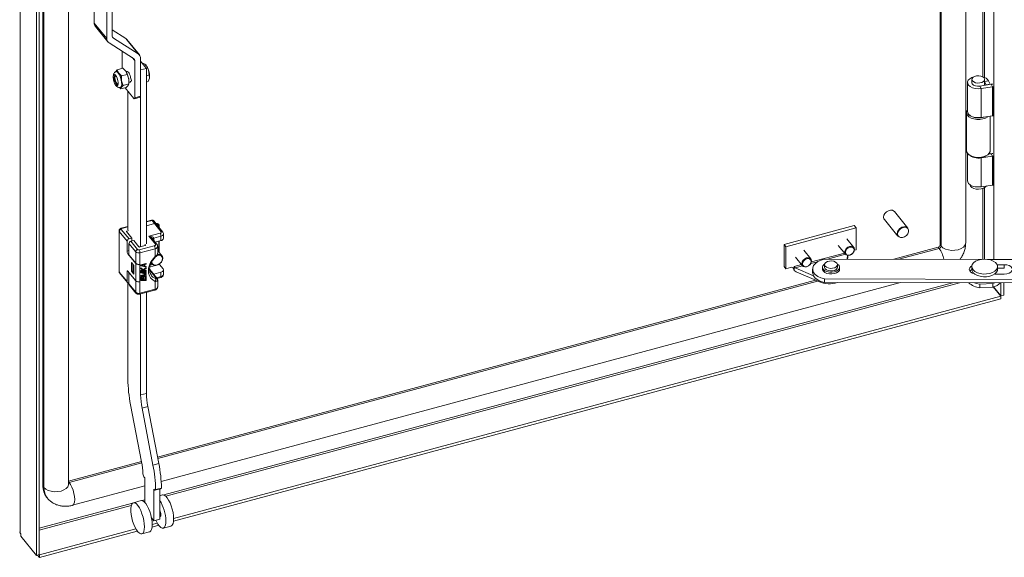
# Model space of a CAD drawing. Units: millimetres. Extents: x 63 to 4285, y 73 to 3049.
# Drawn here: x 2953 to 3411, y 1857 to 2107 of the extents above; entities that cross this region are included whole.
import ezdxf

# ---------------------------------------------------------------- set-up
doc = ezdxf.new("R2010")
doc.units = ezdxf.units.MM
doc.header["$LTSCALE"] = 2

msp = doc.modelspace()

# ---------------------------------------------------------------- linework, layer by layer
at = {"color": 7, "linetype": 'Continuous', "lineweight": 18}
for p, q in [((3405.89, 2614.11), (3405.89, 1995.66)), ((3380.95, 2002.39), (3380.95, 2610.39)), ((3392.81, 2003.33), (3392.81, 2612.47)), ((2953.43, 2514.55), (2953.43, 1868.42)), ((2960.99, 1858.01), (2960.99, 2506.23)), ((2962.35, 1858.38), (2962.35, 2506.6)), ((2964.05, 1890.16), (2964.05, 2499.3)), ((2964.47, 1889.64), (2964.47, 2498.78)), ((2975.91, 1891.1), (2975.91, 2210.61)), ((2987.88, 2188.12), (2987.88, 2105.58)), ((2993.71, 2180.9), (2993.71, 2098.36)), ((2996.25, 2099.54), (2996.25, 2181.08)), ((2987.88, 2105.58), (2993.71, 2098.36)), ((2988.39, 2104.04), (2994.22, 2096.82)), ((3002.49, 2098.45), (2996.25, 2102.4)), ((2994.77, 2096.33), (3006.14, 2089.15)), ((3008.33, 2091.23), (2996.78, 2098.53)), ((3008.33, 2091.23), (3002.49, 2098.45)), ((3008.87, 2090.75), (3003.04, 2097.97)), ((3000.84, 2092.5), (3000.84, 2084.44)), ((3006.67, 2088.14), (3006.67, 2070.85)), ((3009.39, 2071.58), (3009.39, 2089.21)), ((3012.15, 2084.51), (3009.39, 2087.93)), ((3010.12, 2087.03), (3010.17, 2087.04)), ((3011.43, 2086.51), (3010.17, 2087.04)), ((3012.04, 2085.79), (3011.43, 2086.51)), ((2997.64, 2082.78), (2997.7, 2082.94)), ((2997.7, 2082.94), (2998.6, 2083.83)), ((2998.07, 2082.99), (2998.05, 2082.99)), ((3001.21, 2084.54), (2998.6, 2083.83)), ((2998.6, 2083.83), (2999.24, 2082.34)), ((2999.24, 2082.34), (3000.54, 2081.02)), ((3002.51, 2083.22), (3001.21, 2084.54)), ((3002.51, 2083.22), (3002.37, 2083.41)), ((3003.15, 2081.73), (3002.51, 2083.22)), ((3003.34, 2083.06), (3002.71, 2082.89)), ((3009.43, 2083.78), (3009.39, 2083.83)), ((3012.15, 2084.51), (3009.43, 2083.78)), ((3009.43, 2001.55), (3009.43, 2083.78)), ((3011.28, 2085.59), (3012.04, 2085.79)), ((3011.96, 2085.99), (3011.83, 2086.15)), ((3013.08, 2083.71), (3012.04, 2085.79)), ((3012.15, 2002.86), (3012.15, 2084.51)), ((3013.46, 2081.44), (3013.08, 2083.71)), ((2997.64, 2080.96), (2997.59, 2080.85)), ((2998.55, 2077.26), (2998.66, 2077.19)), ((3003.15, 2081.73), (3000.54, 2081.02)), ((3000.54, 2081.02), (3000.61, 2078.72)), ((3000.61, 2078.72), (3001.32, 2076.6)), ((3003.94, 2077.3), (3001.32, 2076.6)), ((3003.87, 2079.6), (3003.15, 2081.73)), ((3003.68, 2076.58), (3003.94, 2077.3)), ((3003.94, 2077.3), (3003.87, 2079.6)), ((3003.93, 2077.12), (3003.97, 2077.45)), ((3004.01, 2078.07), (3004.64, 2078.24)), ((3004.76, 2080.29), (3005.19, 2078.92)), ((3005.19, 2078.7), (3004.76, 2078.4)), ((3012.15, 2081.09), (3013.46, 2081.44)), ((3012.15, 2078.12), (3013, 2078.34)), ((3013, 2078.34), (3013.55, 2079.98)), ((3013.55, 2079.98), (3013.46, 2081.44)), ((3393.68, 2077.96), (3393.68, 2064.49)), ((3395.73, 2079.39), (3395.73, 2077.65)), ((3401.63, 2076.63), (3401.63, 2079.39)), ((3402.35, 2076.86), (3401.63, 2078.31)), ((3404.27, 2077.17), (3403.49, 2078.76)), ((3000.17, 2074.98), (2999.54, 2075.63)), ((3000.03, 2075.65), (3000.05, 2075.65)), ((3000.42, 2075.7), (3000.17, 2074.98)), ((3002.78, 2075.69), (3000.17, 2074.98)), ((3001.32, 2076.6), (3000.42, 2075.7)), ((3002.23, 2075.54), (3006.25, 2070.56)), ((3002.78, 2075.69), (3003.68, 2076.58)), ((3003.51, 2073.94), (3003.51, 2009.45)), ((3404.7, 2077.1), (3399.46, 2076.29)), ((3399.46, 2076.29), (3399.98, 2075.17)), ((3405.22, 2075.99), (3399.98, 2075.17)), ((3399.98, 2075.17), (3399.98, 2061.7)), ((3402.35, 2076.86), (3404.27, 2077.17)), ((3402.35, 2076.74), (3402.35, 2076.86)), ((3404.27, 2077.03), (3404.27, 2077.17)), ((3405.22, 2075.99), (3404.7, 2077.1)), ((3405.22, 2075.99), (3405.22, 2062.51)), ((3405.8, 2062.42), (3405.8, 2075.9)), ((3405.89, 2075.84), (3405.8, 2075.9)), ((3006.51, 2070.41), (3009.23, 2071.14)), ((3006.67, 2070.85), (3009.39, 2071.58)), ((3393.18, 2063.94), (3393.18, 2046.26)), ((3399.98, 2061.7), (3405.22, 2062.51)), ((3404.18, 2046.26), (3404.18, 2062.35)), ((3405.89, 2062.37), (3405.8, 2062.42)), ((3404.27, 2044.92), (3404.01, 2045.46)), ((3393.68, 2044.94), (3393.68, 2032.24)), ((3394.79, 2044.02), (3395.15, 2043.81)), ((3405.22, 2043.73), (3399.98, 2042.92)), ((3399.98, 2042.92), (3399.98, 2029.45)), ((3402.22, 2043.81), (3402.57, 2044.02)), ((3404.7, 2044.85), (3403.42, 2044.65)), ((3403.57, 2044.8), (3404.27, 2044.92)), ((3404.27, 2044.78), (3404.27, 2044.92)), ((3405.22, 2043.73), (3404.7, 2044.85)), ((3405.22, 2043.73), (3405.22, 2030.26)), ((3405.8, 2030.17), (3405.8, 2043.64)), ((3405.89, 2043.59), (3405.8, 2043.64)), ((3399.98, 2029.45), (3405.22, 2030.26)), ((3405.89, 2030.12), (3405.8, 2030.17)), ((3365.97, 2010.19), (3359.72, 2017.93)), ((3014.47, 2013.96), (3012.15, 2013.33)), ((3014.73, 2013.81), (3015.91, 2012.34)), ((3016.69, 2012.15), (3015.5, 2013.62)), ((3355.05, 2014.16), (3361.31, 2006.42)), ((2999.39, 2008.95), (2999.39, 1990.17)), ((3003.51, 2011.01), (3000.42, 2010.17)), ((3004.03, 2005.19), (3000.44, 2009.64)), ((3002.89, 2008.65), (3005.39, 2005.56)), ((3003.81, 2009.08), (3003.04, 2008.88)), ((3015.91, 2012.34), (3012.15, 2011.33)), ((3015.91, 2012.34), (3018.95, 2008.57)), ((3019.73, 2008.39), (3016.69, 2012.15)), ((3017.97, 2010.57), (3017.97, 2011.77)), ((3341.07, 2011.38), (3308.45, 2002.59)), ((3309.29, 2001.55), (3341.92, 2010.33)), ((3341.92, 2010.33), (3341.07, 2011.38)), ((3341.92, 2010.33), (3341.92, 2000.12)), ((2999.53, 2008.58), (2999.53, 1989.8)), ((3003.12, 2004.13), (2999.53, 2008.58)), ((3003.12, 1999.54), (3003.12, 2004.13)), ((3005.39, 2005.56), (3004.03, 2005.19)), ((3004.87, 2004.15), (3006.23, 2004.51)), ((3008.04, 2000.22), (3004.87, 2004.15)), ((3005.39, 2005.56), (3005.39, 2004.29)), ((3006.23, 2004.51), (3008.64, 2001.53)), ((3018.47, 2007.81), (3013.3, 2006.42)), ((3013.3, 2006.42), (3016.26, 2002.75)), ((3017.04, 2002.57), (3014.8, 2005.33)), ((3018.89, 2006.47), (3015.54, 2005.56)), ((3016.14, 2003.68), (3018.89, 2004.43)), ((3017.96, 2004.17), (3017.96, 1999.05)), ((3017.97, 1999.04), (3017.97, 2004.18)), ((3018.89, 2004.43), (3018.89, 2006.47)), ((3020.05, 2005.47), (3020.05, 2007.51)), ((3340.79, 2001.24), (3337.52, 2005.29)), ((3007.14, 1999.16), (3003.97, 2003.09)), ((3003.97, 1997.78), (3003.97, 2003.09)), ((3015.78, 2001.99), (3008.71, 2000.08)), ((3009.04, 2001.45), (3011.49, 2002.11)), ((3016.2, 2000.65), (3009.13, 1998.74)), ((3011.63, 2002.34), (3011.38, 2002.65)), ((3016.2, 1997.07), (3016.2, 2000.65)), ((3017.35, 1998.62), (3017.35, 2001.69)), ((3019.34, 1997.34), (3017.35, 1999.79)), ((3308.45, 2002.59), (3308.45, 1992.79)), ((3309.29, 2001.55), (3308.45, 2002.59)), ((3309.29, 1991.34), (3309.29, 2001.55)), ((3320.85, 1995.87), (3317.58, 1999.93)), ((3333.63, 2002.15), (3336.9, 1998.1)), ((3341.92, 2000.12), (3341.08, 1999.9)), ((3359.36, 1995.76), (3380.04, 2001.33)), ((3380.47, 2000.8), (3380.04, 2001.33)), ((3381.37, 2001.86), (3380.95, 2002.39)), ((3007.18, 1993.7), (3003.54, 1998.2)), ((3003.97, 1997.78), (3007.14, 1993.86)), ((3007.14, 1993.86), (3007.14, 1999.16)), ((3009.13, 1998.74), (3009.13, 1993.44)), ((3017.11, 1997.57), (3016.97, 1997.53)), ((3313.69, 1996.78), (3316.97, 1992.73)), ((3327.26, 1995.82), (3400.17, 1995.67)), ((3337.81, 1995.8), (3337.94, 1997.55)), ((3337.93, 1995.8), (3337.98, 1996.38)), ((3338.03, 1997.54), (3338.02, 1997.44)), ((3338.02, 1997.54), (3338.02, 1997.44)), ((3338.02, 1997.44), (3338.02, 1997.17)), ((3403.18, 1995.67), (3433.75, 1995.6)), ((3005.15, 1994.27), (3006.29, 1992.86)), ((3005.15, 1990.19), (3005.15, 1994.27)), ((3005.78, 1990.36), (3005.15, 1990.19)), ((3005.78, 1993.28), (3005.86, 1993.4)), ((3006.21, 1992.76), (3005.78, 1993.28)), ((3005.78, 1989.61), (3005.78, 1993.28)), ((3006.29, 1992.78), (3006.21, 1992.76)), ((3006.21, 1992.76), (3006.21, 1989.09)), ((3006.29, 1992.86), (3006.29, 1988.78)), ((3007.18, 1985.74), (3007.18, 1993.7)), ((3009.13, 1993.33), (3009.04, 1993.31)), ((3009.04, 1993.31), (3009.04, 1985.35)), ((3009.06, 1993.42), (3009.13, 1993.33)), ((3009.13, 1993.44), (3009.13, 1985.27)), ((3009.13, 1993.33), (3009.13, 1985.37)), ((3009.58, 1993.08), (3011.85, 1993.83)), ((3009.58, 1992.74), (3009.58, 1993.08)), ((3009.58, 1993.08), (3009.67, 1992.98)), ((3009.67, 1992.64), (3009.58, 1992.74)), ((3009.58, 1991.72), (3010.5, 1990.98)), ((3009.58, 1991.38), (3009.58, 1991.72)), ((3009.58, 1991.72), (3009.67, 1991.62)), ((3009.58, 1991.38), (3009.67, 1991.28)), ((3009.58, 1990.45), (3010.65, 1990.48)), ((3009.58, 1990.19), (3009.58, 1990.45)), ((3009.58, 1990.45), (3009.67, 1990.34)), ((3009.67, 1992.98), (3011.93, 1993.72)), ((3009.67, 1992.64), (3009.67, 1992.98)), ((3011.93, 1992.02), (3009.67, 1992.64)), ((3009.67, 1991.62), (3009.67, 1991.28)), ((3010.58, 1990.88), (3009.67, 1991.62)), ((3010.78, 1990.37), (3009.67, 1991.28)), ((3009.67, 1990.34), (3010.78, 1990.37)), ((3009.67, 1990.09), (3009.67, 1990.34)), ((3009.86, 1992.82), (3011.16, 1993.23)), ((3011.16, 1992.47), (3009.86, 1992.82)), ((3011.08, 1992.57), (3010, 1992.86)), ((3010.5, 1990.98), (3011.85, 1991.79)), ((3010.5, 1990.98), (3010.58, 1990.88)), ((3011.93, 1991.68), (3010.58, 1990.88)), ((3010.82, 1990.67), (3011.93, 1991.34)), ((3011.16, 1990.38), (3010.82, 1990.67)), ((3010.85, 1990.69), (3011.08, 1990.49)), ((3011.08, 1993.21), (3011.08, 1992.57)), ((3011.16, 1992.47), (3011.08, 1992.57)), ((3011.08, 1990.49), (3011.85, 1990.51)), ((3011.16, 1990.38), (3011.08, 1990.49)), ((3011.16, 1993.23), (3011.16, 1992.47)), ((3011.16, 1990.38), (3011.93, 1990.41)), ((3011.93, 1993.47), (3011.36, 1993.28)), ((3011.36, 1993.28), (3011.36, 1992.43)), ((3011.36, 1992.51), (3011.85, 1992.38)), ((3011.36, 1992.43), (3011.93, 1992.28)), ((3011.85, 1993.83), (3011.93, 1993.72)), ((3011.85, 1992.38), (3011.93, 1992.28)), ((3011.85, 1991.79), (3011.93, 1991.68)), ((3011.85, 1990.51), (3011.93, 1990.41)), ((3011.93, 1993.72), (3011.93, 1993.47)), ((3011.93, 1992.28), (3011.93, 1992.02)), ((3011.93, 1991.34), (3011.93, 1991.68)), ((3011.93, 1990.41), (3011.93, 1990.15)), ((3017.04, 1986.81), (3013.63, 1991.03)), ((3014.35, 1993.96), (3014.67, 1993.57)), ((3018.17, 1993.36), (3019.86, 1991.26)), ((3020.05, 1988.73), (3020.05, 1990.77)), ((3308.46, 1992.36), (3309.29, 1991.34)), ((3311.37, 1991.9), (3309.29, 1991.34)), ((3312.91, 1991.1), (3313.18, 1990.75)), ((3313.18, 1990.75), (3313.18, 1992.39)), ((3313.18, 1990.49), (3313.18, 1990.75)), ((3313.63, 1991.78), (3322.14, 1988.01)), ((3321.7, 1991.2), (3321.7, 1989.57)), ((3326.25, 1992.02), (3326.25, 1991.2)), ((3327.25, 1993.24), (3327.25, 1992.02)), ((3333.25, 1992.02), (3333.25, 1993.24)), ((3334.25, 1991.2), (3334.25, 1992.02)), ((3395.65, 1992.32), (3395.65, 1991.05)), ((3407.45, 1993.21), (3410.77, 1993.2)), ((3407.65, 1991.05), (3407.65, 1992.32)), ((3407.65, 1991.57), (3410.77, 1991.57)), ((3410.77, 1993.2), (3410.77, 1991.57)), ((2999.53, 1989.8), (3003.12, 1985.35)), ((2999.66, 1989.42), (3003.25, 1984.97)), ((3003.12, 1985.35), (3003.12, 1989.95)), ((3003.54, 1990.24), (3007.18, 1985.74)), ((3003.97, 1989.61), (3004.04, 1989.63)), ((3007.14, 1985.69), (3003.97, 1989.61)), ((3003.97, 1984.31), (3003.97, 1989.61)), ((3006.29, 1988.78), (3005.15, 1990.19)), ((3006.21, 1989.09), (3005.78, 1989.61)), ((3006.21, 1989.09), (3006.29, 1989.11)), ((3009.58, 1990.19), (3009.67, 1990.09)), ((3009.58, 1989.85), (3011.85, 1989.92)), ((3009.58, 1989.47), (3009.58, 1989.85)), ((3009.58, 1989.85), (3009.67, 1989.75)), ((3009.58, 1989.47), (3009.67, 1989.37)), ((3009.58, 1988.19), (3011.48, 1988.84)), ((3009.58, 1987.81), (3009.58, 1988.19)), ((3009.58, 1988.19), (3009.67, 1988.09)), ((3009.58, 1987.81), (3009.67, 1987.71)), ((3009.58, 1987.47), (3009.87, 1987.48)), ((3009.58, 1985.94), (3009.58, 1987.47)), ((3009.58, 1987.47), (3009.67, 1987.37)), ((3009.58, 1985.94), (3009.67, 1985.84)), ((3011.93, 1990.15), (3009.67, 1990.09)), ((3009.67, 1989.75), (3011.93, 1989.81)), ((3009.67, 1989.37), (3009.67, 1989.75)), ((3011.69, 1988.78), (3009.67, 1989.37)), ((3009.67, 1988.09), (3011.69, 1988.78)), ((3009.67, 1987.71), (3009.67, 1988.09)), ((3011.93, 1987.77), (3009.67, 1987.71)), ((3009.67, 1985.84), (3009.67, 1987.37)), ((3009.96, 1987.37), (3009.67, 1987.37)), ((3011.93, 1985.9), (3009.67, 1985.84)), ((3009.87, 1987.48), (3009.96, 1987.37)), ((3009.96, 1986.1), (3009.96, 1987.37)), ((3009.96, 1986.21), (3010.5, 1986.22)), ((3010.58, 1986.12), (3009.96, 1986.1)), ((3011.93, 1989.56), (3010.15, 1989.51)), ((3010.15, 1989.51), (3011.93, 1988.96)), ((3011.93, 1988.62), (3010.15, 1987.98)), ((3010.15, 1987.98), (3011.93, 1988.02)), ((3010.39, 1989.51), (3011.85, 1989.06)), ((3010.47, 1988.09), (3011.85, 1988.13)), ((3010.5, 1987.33), (3010.79, 1987.33)), ((3010.5, 1986.22), (3010.5, 1987.33)), ((3010.5, 1987.33), (3010.58, 1987.22)), ((3010.5, 1986.22), (3010.58, 1986.12)), ((3010.87, 1987.23), (3010.58, 1987.22)), ((3010.58, 1987.22), (3010.58, 1986.12)), ((3010.79, 1987.33), (3010.87, 1987.23)), ((3010.87, 1986.12), (3010.87, 1987.23)), ((3010.87, 1986.23), (3011.56, 1986.25)), ((3011.64, 1986.15), (3010.87, 1986.12)), ((3011.56, 1987.53), (3011.85, 1987.53)), ((3011.56, 1986.25), (3011.56, 1987.53)), ((3011.56, 1987.53), (3011.64, 1987.42)), ((3011.64, 1986.15), (3011.56, 1986.25)), ((3011.64, 1987.42), (3011.93, 1987.43)), ((3011.64, 1986.15), (3011.64, 1987.42)), ((3011.85, 1989.92), (3011.93, 1989.81)), ((3011.85, 1989.06), (3011.93, 1988.96)), ((3011.85, 1988.13), (3011.93, 1988.02)), ((3011.85, 1987.53), (3011.93, 1987.43)), ((3011.93, 1989.56), (3011.93, 1989.81)), ((3011.93, 1988.96), (3011.93, 1988.62)), ((3011.93, 1988.02), (3011.93, 1987.77)), ((3011.93, 1987.43), (3011.93, 1985.9)), ((3014.54, 1988.09), (3014.67, 1987.94)), ((3015.54, 1988.83), (3015.44, 1988.79)), ((3018.89, 1989.73), (3015.54, 1988.83)), ((3017.05, 1986.79), (3018.73, 1987.24)), ((3017.32, 1903.68), (3323.04, 1985.98)), ((3017.35, 1982.91), (3017.35, 1985.99)), ((3018.89, 1987.69), (3018.89, 1989.73)), ((3314.08, 1989.95), (3324.54, 1985.32)), ((3433.69, 1986.37), (3327.21, 1986.59)), ((3327.21, 1986.59), (3327.21, 1984.96)), ((3410.74, 1988.87), (3406.33, 1988.88)), ((3003.51, 1984.79), (3003.51, 1939.97)), ((3003.97, 1984.31), (3007.14, 1980.38)), ((3004.1, 1983.92), (3007.27, 1980)), ((3007.14, 1980.38), (3007.14, 1985.69)), ((3008.97, 1979.52), (3016.04, 1981.42)), ((3009.13, 1985.37), (3009.04, 1985.35)), ((3009.13, 1985.27), (3009.06, 1985.35)), ((3009.13, 1985.27), (3009.13, 1979.96)), ((3009.13, 1979.96), (3016.2, 1981.87)), ((3016.2, 1981.87), (3016.2, 1985.44)), ((3019, 1892.38), (3362.6, 1984.88)), ((3433.69, 1984.74), (3327.21, 1984.96)), ((3405.43, 1984.46), (3399.43, 1984.12)), ((3399.43, 1984.12), (3399.43, 1982.49)), ((3405.43, 1982.83), (3399.43, 1982.49)), ((3405.43, 1984.46), (3405.43, 1982.83)), ((3409.1, 1978.58), (3405.62, 1982.88)), ((3405.72, 1982.91), (3409.16, 1978.66)), ((3409.16, 1984.79), (3409.16, 1978.66)), ((3410.52, 1984.78), (3410.52, 1979.02)), ((3008.5, 1979.46), (3008.96, 1979.54)), ((3009.43, 1932.65), (3009.43, 1979.65)), ((3012.15, 1933.38), (3012.15, 1980.38)), ((3409.1, 1977.36), (3024.71, 1873.88)), ((3409.1, 1978.58), (3024.77, 1875.12)), ((3409.1, 1978.58), (3409.1, 1977.36)), ((3409.16, 1978.66), (3410.52, 1979.02)), ((3009.43, 1932.65), (3012.15, 1933.38)), ((3004.75, 1928.05), (3009.85, 1901.58)), ((3012.79, 1927.21), (3010.07, 1926.48)), ((3015.16, 1900.01), (3010.07, 1926.48)), ((3017.88, 1900.74), (3012.79, 1927.21)), ((2975.91, 1892.54), (3009.83, 1901.67)), ((3017.88, 1900.74), (3015.16, 1900.01)), ((3010.48, 1895.87), (3010.91, 1894.56)), ((3010.91, 1894.56), (3011.33, 1894.03)), ((2964.05, 1890.16), (2964.47, 1889.64)), ((2977.81, 1881.3), (3011.33, 1890.32)), ((3011.33, 1882.7), (3011.33, 1894.03)), ((2965.72, 1885.16), (2966.14, 1884.64)), ((3015.56, 1888.8), (3015.98, 1888.28)), ((3015.56, 1874.1), (3015.56, 1888.8)), ((3018.7, 1889.01), (3015.98, 1888.28)), ((3015.98, 1888.28), (3016.4, 1888.59)), ((3019.12, 1889.32), (3016.4, 1888.59)), ((3018.28, 1874.83), (3018.28, 1888.9)), ((3019.65, 1886.15), (3018.28, 1885.78)), ((3018.7, 1889.01), (3019.12, 1889.32)), ((3009.68, 1883.47), (3006.06, 1882.49)), ((3018.28, 1875.94), (3018.5, 1876)), ((3015.56, 1874.1), (3014.47, 1875.45)), ((3014.56, 1874.94), (3014.82, 1875.01)), ((3017.81, 1872.03), (3014.74, 1871.2)), ((3017.14, 1873.07), (3014.8, 1872.44)), ((3018.28, 1874.83), (3015.56, 1874.1)), ((3019.93, 1870.69), (3023.55, 1871.67)), ((2953.74, 1868.03), (2953.43, 1868.42)), ((2953.74, 1868.03), (2953.74, 1866.99)), ((2953.74, 1866.99), (2960.99, 1858.01)), ((3007.17, 1870.39), (2962.41, 1858.34)), ((3007.84, 1869.34), (2962.41, 1857.11)), ((3009.96, 1868.01), (3013.58, 1868.99)), ((2962.35, 1858.38), (2960.99, 1858.01)), ((2961.56, 1858.17), (2962.41, 1857.11)), ((2962.35, 1858.42), (2962.41, 1858.34)), ((2962.41, 1858.34), (2962.41, 1857.11))]:
    msp.add_line(p, q, dxfattribs=at)
at = {"color": 8, "linetype": 'Continuous', "lineweight": 18}
for p, q in [((3381.37, 2001.86), (3381.37, 2610.51)), ((3400.8, 2534.9), (3400.8, 2080.58)), ((3401.6, 2080.31), (3401.6, 2535.28)), ((2996.32, 2099.09), (2996.78, 2098.53)), ((3006.67, 2088.14), (3005.55, 2089.52)), ((3401.63, 2078.45), (3403.49, 2078.76)), ((3405.8, 2075.9), (3405.89, 2075.95)), ((3399.91, 2043.05), (3399.98, 2042.92)), ((3405.8, 2043.64), (3405.89, 2043.7)), ((3400.8, 2028.64), (3400.8, 1995.75)), ((3401.6, 1995.78), (3401.6, 2029.02)), ((3012.15, 2013.11), (3014.73, 2013.81)), ((3000.68, 2010.02), (3003.51, 2010.79)), ((3003.04, 2008.88), (3003.04, 2008.47)), ((3015.54, 2005.56), (3015.54, 2004.42)), ((3003.12, 1999.54), (3003.97, 1999.77)), ((3011.63, 2002.19), (3011.63, 2002.34)), ((3361.71, 1995.75), (3380.47, 2000.8)), ((3003.54, 1998.2), (3003.97, 1998.31)), ((3336.46, 1998.65), (3321.14, 1994.53)), ((3328.64, 1995.82), (3336.94, 1998.06)), ((3016.71, 1987.01), (3013.62, 1990.84)), ((3013.76, 1992.17), (3016.53, 1992.91)), ((3013.94, 1992.94), (3015.03, 1993.24)), ((3017.47, 1993.17), (3018.17, 1993.36)), ((3316.52, 1993.28), (3313.18, 1992.39)), ((3313.63, 1991.78), (3317, 1992.69)), ((3320.82, 1993.72), (3324.02, 1994.58)), ((3003.66, 1990.09), (3003.12, 1989.95)), ((3015.54, 1988.83), (3015.54, 1988.67)), ((3016.79, 1987.12), (3018.89, 1987.69)), ((3324.54, 1985.32), (3324.54, 1985.9)), ((3017.43, 1903.08), (3323.93, 1985.58)), ((3386.72, 1984.83), (3020.15, 1886.15)), ((3021.13, 1885.55), (3389.93, 1984.83)), ((2976.25, 1891.99), (3009.94, 1901.06)), ((2976.25, 1891.99), (2975.91, 1892.42)), ((3005.63, 1882.25), (2962.35, 1870.6)), ((2962.35, 1869.72), (3005.08, 1881.23)), ((3011.33, 1883.78), (3010.18, 1883.47)), ((3011.16, 1882.86), (3011.33, 1882.91))]:
    msp.add_line(p, q, dxfattribs=at)
at = {"color": 7, "linetype": 'Continuous', "lineweight": 18, "flags": 128}
for points in [[(2999.24, 2082.34), (2999.02, 2082.63), (2998.8, 2082.87), (2998.59, 2083.04), (2998.38, 2083.15), (2998.18, 2083.2), (2998, 2083.18), (2997.84, 2083.09), (2997.7, 2082.94)], [(2998.07, 2082.99), (2998.26, 2083), (2998.73, 2082.77), (2999.23, 2082.19), (2999.72, 2081.34), (3000.14, 2080.28), (3000.45, 2079.14), (3000.63, 2078.01), (3000.66, 2077.01), (3000.52, 2076.24), (3000.25, 2075.76), (3000.05, 2075.65)], [(3002.87, 2082.94), (3002.99, 2083.06), (3003.21, 2083.1), (3003.47, 2082.98), (3003.75, 2082.71), (3004.03, 2082.29), (3004.29, 2081.77), (3004.52, 2081.16), (3004.69, 2080.52)], [(2997.76, 2076.93), (2997.35, 2077.68), (2997.01, 2078.6), (2996.79, 2079.58), (2996.72, 2080.48), (2996.81, 2081.18), (2997.04, 2081.59), (2997.38, 2081.65), (2997.8, 2081.35), (2998.22, 2080.74), (2998.6, 2079.89), (2998.88, 2078.92), (2999.03, 2077.96), (2999.02, 2077.15), (2998.86, 2076.58), (2998.57, 2076.34), (2998.18, 2076.47), (2997.76, 2076.93)], [(2999.03, 2077.22), (2998.87, 2077.1), (2998.56, 2077.17), (2998.22, 2077.54), (2997.89, 2078.15), (2997.62, 2078.91), (2997.46, 2079.7), (2997.43, 2080.4), (2997.54, 2080.91), (2997.76, 2081.15), (2997.98, 2081.12)], [(2998.07, 2080.99), (2997.97, 2081.04), (2997.7, 2081.01), (2997.53, 2080.69), (2997.47, 2080.13), (2997.54, 2079.42), (2997.73, 2078.66)], [(2997.73, 2078.66), (2998.01, 2077.97), (2998.34, 2077.46), (2998.66, 2077.2), (2998.93, 2077.24), (2999.04, 2077.39)], [(3004.69, 2078.32), (3004.52, 2078.11), (3004.29, 2078.07), (3004.17, 2078.11)], [(3396.56, 2080.58), (3395.69, 2080.27), (3394.71, 2079.72), (3394.03, 2079.02), (3393.71, 2078.25), (3393.76, 2077.46), (3394.18, 2076.7), (3394.95, 2076.04), (3396, 2075.53), (3397.25, 2075.2), (3398.61, 2075.08), (3399.98, 2075.17)], [(3395.73, 2078.28), (3395.68, 2077.92), (3395.9, 2077.31), (3396.48, 2076.78), (3397.35, 2076.41), (3398.38, 2076.24), (3399.46, 2076.29)], [(3400.77, 2080.6), (3399.93, 2080.93), (3398.94, 2081.09), (3397.92, 2081.04), (3396.99, 2080.79), (3396.27, 2080.37), (3395.83, 2079.83), (3395.74, 2079.24), (3396.01, 2078.67), (3396.6, 2078.19), (3397.43, 2077.85), (3398.42, 2077.69), (3399.45, 2077.75), (3400.37, 2078), (3401.1, 2078.41), (3401.53, 2078.95), (3401.62, 2079.54), (3401.36, 2080.11), (3400.77, 2080.6)], [(3006.25, 2070.56), (3006.33, 2070.47), (3006.41, 2070.42), (3006.48, 2070.41), (3006.55, 2070.43), (3006.6, 2070.49), (3006.64, 2070.58), (3006.66, 2070.7), (3006.67, 2070.85)], [(3009.39, 2071.58), (3009.38, 2071.43), (3009.36, 2071.31), (3009.32, 2071.22), (3009.26, 2071.16), (3009.23, 2071.14)], [(3403.3, 2062.22), (3403.04, 2062), (3402.03, 2061.42), (3400.78, 2061), (3399.4, 2060.79), (3397.96, 2060.79), (3396.57, 2061.01), (3395.33, 2061.42), (3394.32, 2062.01), (3393.6, 2062.72), (3393.23, 2063.52), (3393.23, 2064.35), (3393.6, 2065.15), (3393.68, 2065.26)], [(3399.98, 2061.7), (3398.61, 2061.6), (3397.25, 2061.72), (3396, 2062.05), (3394.95, 2062.57), (3394.18, 2063.23), (3393.76, 2063.98), (3393.68, 2064.49)], [(3393.68, 2064.42), (3393.77, 2063.81), (3394.2, 2063.06), (3394.97, 2062.41), (3396.01, 2061.91), (3397.25, 2061.58), (3398.59, 2061.46), (3399.95, 2061.55), (3401.2, 2061.85), (3401.39, 2061.92)], [(3393.18, 2046.26), (3393.23, 2045.85), (3393.6, 2045.05), (3394.32, 2044.33), (3395.33, 2043.74), (3396.57, 2043.33), (3397.96, 2043.11), (3399.4, 2043.11), (3400.78, 2043.33), (3402.03, 2043.74), (3403.04, 2044.33), (3403.76, 2045.04), (3404.13, 2045.84), (3404.18, 2046.26)], [(3399.98, 2029.45), (3398.61, 2029.35), (3397.25, 2029.47), (3396, 2029.8), (3394.95, 2030.32), (3394.18, 2030.98), (3393.76, 2031.73), (3393.68, 2032.24)], [(3402.45, 2029.83), (3401.9, 2029.23), (3401.06, 2028.74), (3400, 2028.42), (3398.83, 2028.3), (3397.65, 2028.37), (3396.55, 2028.65), (3395.65, 2029.1), (3395.02, 2029.68), (3394.71, 2030.34), (3394.69, 2030.5)], [(3359.72, 2017.93), (3359.47, 2018.18), (3358.75, 2018.54), (3357.86, 2018.59), (3356.91, 2018.33), (3356.03, 2017.8), (3355.3, 2017.06), (3354.83, 2016.2), (3354.67, 2015.32), (3354.83, 2014.52), (3355.05, 2014.16)], [(3003.04, 2008.88), (3002.99, 2008.86), (3002.95, 2008.84), (3002.91, 2008.81), (3002.88, 2008.78), (3002.87, 2008.75), (3002.87, 2008.71), (3002.87, 2008.68), (3002.89, 2008.65)], [(3017.45, 2011.21), (3017.66, 2011.32), (3017.9, 2011.54), (3017.96, 2011.8), (3017.86, 2012.05), (3017.59, 2012.26), (3017.21, 2012.39), (3016.77, 2012.43), (3016.48, 2012.4)], [(3017.32, 2011.37), (3017.44, 2011.44), (3017.61, 2011.6), (3017.66, 2011.79), (3017.59, 2011.98), (3017.39, 2012.13), (3017.11, 2012.23), (3016.78, 2012.26), (3016.61, 2012.24)], [(3360.92, 2007.57), (3361.09, 2008.46), (3361.56, 2009.32), (3362.28, 2010.06), (3363.17, 2010.59), (3364.11, 2010.84), (3365, 2010.79), (3365.72, 2010.44), (3365.97, 2010.19)], [(3361.19, 2007.52), (3361.36, 2006.74), (3361.85, 2006.16), (3362.59, 2005.85), (3363.49, 2005.86), (3364.42, 2006.19), (3365.25, 2006.79), (3365.88, 2007.58), (3366.22, 2008.45), (3366.22, 2009.29), (3365.88, 2009.99), (3365.25, 2010.44), (3364.42, 2010.59), (3363.49, 2010.41), (3362.59, 2009.94), (3361.85, 2009.24), (3361.36, 2008.39), (3361.19, 2007.52)], [(3361.31, 2006.42), (3361.09, 2006.78), (3360.92, 2007.57)], [(3011.49, 2002.11), (3011.54, 2002.12), (3011.58, 2002.15), (3011.62, 2002.17), (3011.64, 2002.2), (3011.66, 2002.24), (3011.66, 2002.27), (3011.65, 2002.3), (3011.63, 2002.34)], [(3336.58, 1999.06), (3336.76, 1999.88), (3337.25, 2000.68), (3337.98, 2001.32), (3338.85, 2001.71), (3339.72, 2001.79), (3340.45, 2001.54), (3340.94, 2001.01), (3341.11, 2000.28), (3340.94, 1999.45), (3340.45, 1998.65), (3339.72, 1998.01), (3338.85, 1997.63), (3337.98, 1997.55), (3337.25, 1997.79), (3336.76, 1998.32), (3336.58, 1999.06)], [(3338.95, 2001.37), (3338.17, 2001.02), (3337.51, 2000.45), (3337.07, 1999.73), (3336.92, 1998.99), (3337.07, 1998.33), (3337.51, 1997.85), (3338.17, 1997.63), (3338.95, 1997.7), (3339.73, 1998.05), (3340.4, 1998.63), (3340.84, 1999.34), (3340.99, 2000.09), (3340.84, 2000.75), (3340.4, 2001.22), (3339.73, 2001.44), (3338.95, 2001.37)], [(3017.18, 1997.95), (3017.47, 1997.99), (3018.36, 1997.94), (3019.08, 1997.59), (3019.56, 1996.98), (3019.72, 1996.19), (3019.56, 1995.3), (3019.08, 1994.44), (3018.36, 1993.7), (3017.47, 1993.17), (3016.53, 1992.91), (3015.64, 1992.97), (3014.92, 1993.32), (3014.45, 1993.93), (3014.39, 1994.06)], [(3014.62, 1994.48), (3014.71, 1994.06), (3015.12, 1993.43), (3015.8, 1993.06), (3016.65, 1992.99), (3017.57, 1993.24), (3018.42, 1993.77), (3019.1, 1994.51), (3019.5, 1995.35), (3019.59, 1996.2), (3019.34, 1996.92), (3018.79, 1997.43), (3018.01, 1997.66), (3017.11, 1997.57), (3017.11, 1997.57)], [(3316.64, 1993.69), (3316.82, 1994.52), (3317.31, 1995.31), (3318.04, 1995.95), (3318.91, 1996.34), (3319.78, 1996.42), (3320.51, 1996.17), (3321, 1995.64), (3321.18, 1994.91), (3321, 1994.08), (3320.51, 1993.29), (3319.78, 1992.65), (3318.91, 1992.26), (3318.04, 1992.18), (3317.31, 1992.42), (3316.82, 1992.95), (3316.64, 1993.69)], [(3319.02, 1996.01), (3318.24, 1995.66), (3317.57, 1995.08), (3317.13, 1994.36), (3316.98, 1993.62), (3317.13, 1992.96), (3317.57, 1992.48), (3318.24, 1992.26), (3319.02, 1992.33), (3319.8, 1992.68), (3320.46, 1993.26), (3320.9, 1993.97), (3321.05, 1994.72), (3320.9, 1995.38), (3320.46, 1995.86), (3319.8, 1996.08), (3319.02, 1996.01)], [(3327.21, 1986.59), (3325.54, 1987.08), (3324.09, 1987.78), (3322.95, 1988.64), (3322.15, 1989.62), (3321.75, 1990.68), (3321.76, 1991.76), (3322.17, 1992.82), (3322.98, 1993.8), (3324.14, 1994.65), (3325.59, 1995.34), (3327.26, 1995.82)], [(3331, 1991.56), (3329.96, 1991.52), (3328.96, 1991.68), (3328.11, 1992.03), (3327.52, 1992.53), (3327.26, 1993.11), (3327.36, 1993.71), (3327.81, 1994.25), (3328.56, 1994.67), (3329.51, 1994.92), (3330.55, 1994.97), (3331.55, 1994.8), (3332.4, 1994.45), (3332.99, 1993.96), (3333.24, 1993.37), (3333.14, 1992.78), (3332.69, 1992.23), (3331.95, 1991.81), (3331, 1991.56)], [(3398.63, 1995.31), (3397.44, 1994.78), (3396.51, 1994.1), (3395.9, 1993.3), (3395.66, 1992.45), (3395.79, 1991.58), (3396.29, 1990.76), (3397.13, 1990.04), (3398.25, 1989.47), (3399.59, 1989.07), (3401.05, 1988.87), (3402.56, 1988.89), (3404, 1989.13), (3405.3, 1989.57), (3406.37, 1990.18), (3407.15, 1990.92), (3407.58, 1991.76), (3407.63, 1992.62), (3407.31, 1993.47), (3406.64, 1994.25), (3405.65, 1994.9), (3404.41, 1995.4), (3403, 1995.69), (3401.5, 1995.78), (3400.02, 1995.65), (3398.63, 1995.31)], [(3003.12, 1989.95), (3003.13, 1990.09), (3003.15, 1990.22), (3003.19, 1990.31), (3003.25, 1990.37), (3003.31, 1990.39), (3003.38, 1990.38), (3003.46, 1990.33), (3003.54, 1990.24)], [(3018.89, 1989.73), (3019.23, 1989.84), (3019.52, 1989.99), (3019.76, 1990.18), (3019.92, 1990.38), (3020.02, 1990.6), (3020.04, 1990.82), (3019.99, 1991.05), (3019.86, 1991.26)], [(3334.25, 1991.2), (3334.11, 1990.59), (3333.63, 1989.96), (3332.85, 1989.44), (3331.84, 1989.08), (3330.68, 1988.9), (3329.49, 1988.93), (3328.37, 1989.16), (3327.41, 1989.57), (3326.71, 1990.13), (3326.32, 1990.78), (3326.25, 1991.2)], [(3333.19, 1993.58), (3333.48, 1993.38), (3334.03, 1992.77), (3334.25, 1992.09), (3334.11, 1991.41), (3333.63, 1990.78), (3332.85, 1990.26), (3331.84, 1989.9), (3330.68, 1989.72), (3329.49, 1989.75), (3328.37, 1989.98), (3327.41, 1990.39), (3326.71, 1990.95), (3326.32, 1991.6), (3326.28, 1992.28), (3326.28, 1992.28)], [(3331, 1990.34), (3329.96, 1990.29), (3328.96, 1990.46), (3328.11, 1990.81), (3327.52, 1991.3), (3327.26, 1991.88), (3327.25, 1992.02)], [(3333.25, 1992.02), (3333.14, 1991.55), (3332.69, 1991.01), (3331.95, 1990.59), (3331, 1990.34)], [(3396.72, 1989.08), (3396.04, 1989.31), (3395.21, 1989.79), (3394.68, 1990.4), (3394.5, 1991.07), (3394.69, 1991.74), (3395.23, 1992.34), (3395.68, 1992.63)], [(3394.78, 1990.24), (3395.23, 1990.71), (3395.66, 1990.99)], [(3407.65, 1991.05), (3407.58, 1990.49), (3407.15, 1989.66), (3406.37, 1988.91), (3405.3, 1988.3), (3404, 1987.87), (3402.56, 1987.63), (3401.05, 1987.61), (3399.59, 1987.8), (3398.25, 1988.2), (3397.13, 1988.78), (3396.29, 1989.5), (3395.79, 1990.32), (3395.65, 1991.05)], [(3410.77, 1993.2), (3411.92, 1993.09), (3412.97, 1992.78), (3413.79, 1992.3), (3414.32, 1991.7), (3414.5, 1991.03), (3414.31, 1990.36), (3413.78, 1989.76), (3412.95, 1989.28), (3411.9, 1988.97), (3410.74, 1988.87)], [(3327.21, 1984.96), (3325.54, 1985.45), (3324.09, 1986.14), (3322.95, 1987), (3322.15, 1987.98), (3321.75, 1989.04), (3321.7, 1989.57)], [(3399.43, 1984.12), (3397.68, 1984.52), (3396.84, 1984.81)], [(3406.42, 1984.79), (3406.26, 1984.73), (3405.43, 1984.46)], [(3024.77, 1874.99), (3024.7, 1876.4), (3024.48, 1877.92), (3024.13, 1879.49), (3023.65, 1881.04), (3023.09, 1882.48), (3022.45, 1883.76), (3021.77, 1884.81), (3021.09, 1885.59), (3020.43, 1886.05), (3019.82, 1886.18), (3019.65, 1886.15)], [(3011.18, 1871.33), (3011.1, 1872.74), (3010.88, 1874.26), (3010.53, 1875.83), (3010.06, 1877.38), (3009.49, 1878.82), (3008.86, 1880.1), (3008.18, 1881.15), (3007.49, 1881.93), (3006.83, 1882.39), (3006.23, 1882.52), (3005.71, 1882.31), (3005.29, 1881.77), (3005, 1880.93), (3004.86, 1879.81), (3004.86, 1878.49), (3005, 1877.01), (3005.29, 1875.46), (3005.71, 1873.89), (3006.23, 1872.38), (3006.83, 1871.01), (3007.49, 1869.84), (3008.18, 1868.92), (3008.86, 1868.3), (3009.49, 1868), (3010.06, 1868.04), (3010.53, 1868.42), (3010.88, 1869.12), (3011.1, 1870.1), (3011.18, 1871.33)], [(3014.8, 1872.3), (3014.73, 1873.71), (3014.51, 1875.24), (3014.16, 1876.81), (3013.68, 1878.35), (3013.12, 1879.8), (3012.48, 1881.08), (3011.8, 1882.13), (3011.12, 1882.91), (3010.46, 1883.37), (3009.85, 1883.5), (3009.68, 1883.47)], [(3018.5, 1876), (3018.57, 1876.04), (3018.76, 1876.34), (3018.82, 1876.89)], [(3013.58, 1868.99), (3013.68, 1869.02), (3014.16, 1869.4), (3014.51, 1870.09), (3014.73, 1871.08), (3014.8, 1872.3)], [(3016.5, 1874.35), (3016.8, 1873.7), (3017.46, 1872.53), (3018.15, 1871.61), (3018.83, 1870.98), (3019.46, 1870.69), (3020.03, 1870.73), (3020.5, 1871.11), (3020.85, 1871.8), (3021.07, 1872.79), (3021.15, 1874.01)], [(3023.55, 1871.67), (3023.65, 1871.7), (3024.13, 1872.08), (3024.48, 1872.78), (3024.7, 1873.76), (3024.77, 1874.99)]]:
    msp.add_lwpolyline(points, dxfattribs=at)
at = {"color": 8, "linetype": 'Continuous', "lineweight": 18, "flags": 128}
for points in [[(2998.05, 2082.99), (2998.24, 2083), (2998.71, 2082.76), (2999.22, 2082.19)], [(2999.22, 2082.19), (2999.7, 2081.33), (3000.12, 2080.28), (3000.43, 2079.13), (3000.61, 2078), (3000.64, 2077), (3000.5, 2076.23), (3000.23, 2075.76), (3000.03, 2075.65)], [(3014.47, 2013.96), (3014.49, 2013.96), (3014.56, 2013.94), (3014.64, 2013.89), (3014.73, 2013.81)], [(3000.42, 2010.17), (3000.44, 2010.18), (3000.52, 2010.16), (3000.6, 2010.11), (3000.68, 2010.02)], [(3392.81, 2003.33), (3392.79, 2003.03), (3392.45, 2002.14), (3391.73, 2001.34), (3390.67, 2000.67), (3389.35, 2000.19), (3387.85, 1999.92), (3386.29, 1999.88), (3384.76, 2000.07), (3383.37, 2000.49), (3382.21, 2001.1), (3381.37, 2001.86)], [(3014.67, 1987.94), (3015.15, 1987.48), (3016.33, 1986.76)], [(3018.73, 1987.24), (3018.77, 1987.26), (3018.82, 1987.32), (3018.86, 1987.41), (3018.88, 1987.54), (3018.89, 1987.69)], [(3016.04, 1981.42), (3016.08, 1981.44), (3016.13, 1981.5), (3016.17, 1981.59), (3016.19, 1981.72), (3016.2, 1981.87)], [(3009.13, 1979.96), (3009.12, 1979.81), (3009.1, 1979.69), (3009.06, 1979.6), (3009.01, 1979.54), (3008.96, 1979.52)], [(2964.47, 1889.64), (2965.31, 1888.87), (2966.47, 1888.26), (2967.86, 1887.85), (2969.39, 1887.65), (2970.95, 1887.69), (2972.44, 1887.96), (2973.77, 1888.45), (2974.82, 1889.11), (2975.55, 1889.92), (2975.89, 1890.8), (2975.91, 1891.1)], [(2975.91, 1891.96), (2976.08, 1891.96), (2976.25, 1891.99)], [(2977.81, 1881.3), (2978.05, 1881.41), (2978.45, 1881.92), (2978.7, 1882.79), (2978.79, 1883.95), (2978.7, 1885.33), (2978.45, 1886.82), (2978.05, 1888.34), (2977.52, 1889.77), (2976.91, 1891.01), (2976.25, 1891.99)]]:
    msp.add_lwpolyline(points, dxfattribs=at)
at = {"color": 7, "linetype": 'Continuous', "lineweight": 18}
for centre, radius, start, end in [((2990.29, 2105.53), 2.41, 178.8152, 218.1242), ((2996.03, 2098.28), 2.32, 178.2126, 237.1582), ((2997.41, 2099.5), 1.16, 178.2126, 237.1582), ((3001.31, 2096.56), 2.23, 39.0002, 57.8742), ((3007.07, 2089.28), 2.32, 358.2126, 57.1582), ((3005.51, 2088.18), 1.16, 358.2126, 57.1582), ((2991, 2077.17), 9.73, 9.1858, 32.104), ((2994.26, 2078.05), 9.73, 9.1858, 32.104), ((3005.73, 2081.52), 7.66, 16.5484, 35.6425), ((3004.69, 2080.74), 8.9, 355.1299, 19.4987), ((3001.89, 2080.08), 4.75, 160.8185, 229.3145), ((2996.17, 2077.48), 4.61, 337.3596, 15.6758), ((2996.86, 2078.19), 7.15, 354.091, 11.41), ((3007.51, 2081.16), 2.89, 192.7278, 197.5008), ((3004.88, 2078.24), 0.205, 126.8321, 154.7854), ((2999.83, 2078.81), 5.36, 358.8448, 1.1552), ((3399.88, 2076.32), 4.36, 34.0587, 77.7835), ((2999.94, 2076.03), 0.579, 235.6861, 325.997), ((3405.37, 2072.72), 4.44, 89.596, 98.7092), ((3405.38, 2075.08), 0.921, 62.6428, 99.7711), ((3405.38, 2061.6), 0.921, 62.6428, 99.7711), ((3398.6, 2049.49), 6.71, 229.3659, 281.8226), ((3398.68, 2050.5), 7.57, 242.1363, 297.8637), ((3405.37, 2040.46), 4.44, 89.596, 98.7092), ((3405.38, 2042.82), 0.921, 62.6428, 99.7711), ((3405.38, 2029.35), 0.921, 62.6428, 99.7711), ((3000.73, 2008.47), 1.2, 104.0811, 174.8849), ((3016.16, 2011.66), 0.723, 42.8101, 109.9933), ((3004.32, 2004.03), 1.2, 104.0811, 174.8849), ((3005.17, 2002.98), 1.2, 104.0811, 174.8849), ((3016.48, 2006.44), 2.41, 0.569, 34.4465), ((3018.76, 2005.73), 1.32, 275.8825, 348.4808), ((3005.53, 1999.56), 2.41, 180.569, 214.4465), ((3008.34, 1999.06), 1.2, 104.0811, 174.8849), ((3008.91, 2001.84), 0.41, 228.3696, 287.8982), ((3006.72, 1998.72), 2.41, 0.569, 34.4465), ((3013.79, 2000.62), 2.41, 0.569, 34.4465), ((3379.75, 2002.49), 1.2, 284.0811, 354.8849), ((3380.17, 2001.97), 1.2, 284.0811, 354.8849), ((3008.5, 2000.7), 2.05, 228.3696, 287.8982), ((3008.5, 1995.39), 2.05, 228.3696, 287.8982), ((3008.45, 1995.13), 1.91, 228.3696, 287.8982), ((3018.78, 1993.82), 0.765, 205.0631, 217.4535), ((3313.93, 1992.8), 5.48, 180.11, 184.6106), ((3311.89, 1990.71), 1.3, 2.1001, 113.3338), ((3319.07, 1993.53), 6.62, 201.5133, 207.3372), ((3328.45, 1991.62), 2.27, 120.0827, 162.9352), ((2999.96, 1990.17), 0.569, 180.848, 221.1683), ((3000.13, 1989.79), 0.601, 178.7633, 218.1762), ((3008.45, 1987.17), 1.91, 228.3696, 287.8982), ((3018.76, 1989), 1.32, 275.8825, 348.4808), ((3003.76, 1985.37), 0.64, 181.6371, 288.7906), ((3004.57, 1984.29), 0.601, 178.7633, 218.1762), ((3008.5, 1987.22), 2.05, 228.3696, 287.8982), ((3016.06, 1983.18), 1.32, 275.8825, 348.4808), ((3329.43, 1997.14), 12.79, 247.5332, 287.5736), ((3400.4, 1991.65), 9.21, 227.8987, 263.9364), ((3403.47, 1990.8), 8.21, 283.8331, 312.915), ((3008.5, 1981.92), 2.05, 228.3696, 287.8982), ((3067.65, 1940.62), 64.14, 180.5842, 191.3011), ((3042.61, 1932.98), 33.18, 180.5842, 191.3011), ((3045.33, 1933.72), 33.18, 180.5842, 191.3011), ((2976.53, 1894.97), 33.97, 1.5082, 11.22), ((2951.39, 1887.32), 65.02, 1.1151, 11.2533), ((2954.11, 1888.05), 65.02, 1.1151, 11.2533), ((2971.8, 1889.97), 7.75, 178.6079, 218.3315), ((3002.85, 1873.82), 18.29, 0.5911, 32.5305), ((3013.62, 1876.77), 5.21, 1.3237, 26.4819), ((2954.03, 1868.95), 0.796, 180.848, 221.1683)]:
    msp.add_arc(centre, radius, start, end, dxfattribs=at)
at = {"color": 8, "linetype": 'Continuous', "lineweight": 18}
for centre, radius, start, end in [((3014.97, 2013.13), 0.723, 42.8101, 109.9933), ((2999.96, 2008.95), 0.569, 180.7661, 221.1714), ((3019.2, 2007.89), 0.723, 42.8464, 109.991), ((3018.76, 2007.78), 1.32, 275.8987, 348.37), ((3016.06, 2001.96), 1.32, 275.8987, 348.37), ((3016.51, 2002.07), 0.723, 42.8464, 109.991), ((3369.71, 1993.19), 13.18, 11.0355, 35.2992), ((3016.62, 1997.37), 0.519, 215.4911, 253.2095), ((3007.74, 1980.37), 0.601, 178.7601, 218.3233), ((2972.23, 1889.45), 7.76, 178.6139, 218.0712)]:
    msp.add_arc(centre, radius, start, end, dxfattribs=at)
at = {"color": 7, "linetype": 'Continuous', "lineweight": 18}
for centre, major_axis, ratio, start_param, end_param in [((3337.98, 1998.83), (0.09, 3.13), 0.036824, 3.81515, 4.154987), ((3313.63, 1992.19), (-0.375, 0.388), 0.626133, 0.574584, 2.145381), ((3314.08, 1992.4), (-2.25, 2.33), 0.626133, 1.805544, 2.145381)]:
    msp.add_ellipse(centre, major_axis=major_axis, ratio=ratio, start_param=start_param, end_param=end_param, dxfattribs=at)
for points, knots in [([(2998.05, 2082.97), (2997.86, 2082.9), (2997.47, 2082.76), (2997.07, 2082.29), (2996.81, 2081.74), (2996.67, 2081.04), (2996.68, 2080.15), (2996.79, 2079.33), (2996.93, 2078.87), (2996.97, 2078.75)], [0, 0, 0, 0, 0.124634, 0.249694, 0.380846, 0.536258, 0.735107, 0.933034, 1, 1, 1, 1]), ([(2996.97, 2078.75), (2997.03, 2078.53), (2997.18, 2077.97), (2997.56, 2077.14), (2998.03, 2076.41), (2998.57, 2075.9), (2999.18, 2075.62), (2999.71, 2075.54), (2999.97, 2075.65), (3000.02, 2075.67)], [0, 0, 0, 0, 0.12434, 0.317939, 0.522982, 0.687869, 0.825862, 0.963484, 1, 1, 1, 1]), ([(3015.55, 2013.56), (3015.46, 2013.66), (3015.34, 2013.8), (3015.1, 2013.93), (3014.86, 2013.99), (3014.63, 2014), (3014.5, 2013.96), (3014.47, 2013.94)], [0, 0, 0, 0, 0.315537, 0.448348, 0.668412, 0.907728, 1, 1, 1, 1]), ([(3000.43, 2010.16), (3000.38, 2010.15), (3000.26, 2010.14), (3000.03, 2010.02), (2999.74, 2009.82), (2999.5, 2009.49), (2999.38, 2009.17), (2999.4, 2008.99), (2999.41, 2008.95)], [0, 0, 0, 0, 0.072563, 0.211343, 0.441894, 0.678893, 0.924346, 1, 1, 1, 1]), ([(3000.68, 2010.02), (3000.62, 2010), (3000.51, 2009.96), (3000.41, 2009.86), (3000.37, 2009.75), (3000.42, 2009.68), (3000.44, 2009.64)], [0, 0, 0, 0, 0.249998, 0.499999, 0.750002, 1, 1, 1, 1]), ([(3015.54, 2005.56), (3015.53, 2005.61), (3015.52, 2005.7), (3015.41, 2005.86), (3015.12, 2006.07), (3014.4, 2006.34), (3013.74, 2006.39), (3013.3, 2006.42)], [0, 0, 0, 0, 0.061488, 0.123589, 0.25032, 0.500268, 1, 1, 1, 1]), ([(3018.47, 2007.81), (3018.58, 2007.85), (3018.81, 2007.93), (3019.01, 2008.13), (3019.08, 2008.36), (3018.99, 2008.5), (3018.95, 2008.57)], [0, 0, 0, 0, 0.249999, 0.5, 0.750002, 1, 1, 1, 1]), ([(3020.02, 2007.51), (3020.02, 2007.61), (3020.03, 2007.89), (3019.9, 2008.21), (3019.74, 2008.36), (3019.72, 2008.38)], [0, 0, 0, 0, 0.298713, 0.914983, 1, 1, 1, 1]), ([(3008.04, 2000.22), (3008.08, 2000.19), (3008.15, 2000.13), (3008.32, 2000.07), (3008.52, 2000.05), (3008.65, 2000.07), (3008.71, 2000.08)], [0, 0, 0, 0, 0.249998, 0.499999, 0.750002, 1, 1, 1, 1]), ([(3015.78, 2001.99), (3015.89, 2002.03), (3016.11, 2002.11), (3016.32, 2002.31), (3016.39, 2002.54), (3016.3, 2002.68), (3016.26, 2002.75)], [0, 0, 0, 0, 0.249999, 0.5, 0.750002, 1, 1, 1, 1]), ([(3017.33, 2001.69), (3017.33, 2001.79), (3017.34, 2002.07), (3017.21, 2002.39), (3017.05, 2002.54), (3017.03, 2002.56)], [0, 0, 0, 0, 0.298713, 0.914983, 1, 1, 1, 1]), ([(3390.12, 1995.69), (3390.42, 1996.1), (3391.13, 1997.08), (3391.95, 1998.78), (3392.55, 2000.66), (3392.79, 2002.19), (3392.8, 2003.06), (3392.81, 2003.33)], [0, 0, 0, 0, 0.180626, 0.429076, 0.678247, 0.900597, 1, 1, 1, 1]), ([(3014.67, 1987.98), (3014.5, 1988.18), (3014.1, 1988.65), (3013.75, 1989.56), (3013.57, 1990.63), (3013.63, 1991.76), (3013.89, 1992.9), (3014.34, 1994.03), (3014.91, 1995.02), (3015.52, 1995.86), (3016.24, 1996.69), (3016.84, 1997.21), (3017.2, 1997.52)], [0, 0, 0, 0, 0.09409, 0.21259, 0.325928, 0.435309, 0.541462, 0.643358, 0.744878, 0.818518, 0.889694, 1, 1, 1, 1]), ([(3016.47, 1996.88), (3016.64, 1997.06), (3016.97, 1997.43), (3017.25, 1997.95), (3017.28, 1998.24), (3017.28, 1998.31)], [0, 0, 0, 0, 0.448275, 0.874317, 1, 1, 1, 1]), ([(3017.35, 1998.62), (3017.35, 1998.55), (3017.35, 1998.45), (3017.31, 1998.34), (3017.3, 1998.31)], [0, 0, 0, 0, 0.733074, 1, 1, 1, 1]), ([(3312.6, 1991.79), (3312.65, 1991.67), (3312.77, 1991.44), (3312.86, 1991.21), (3312.91, 1991.1)], [0, 0, 0, 0, 0.505088, 1, 1, 1, 1]), ([(2999.41, 1990.17), (2999.41, 1990.06), (2999.42, 1989.8), (2999.53, 1989.53), (2999.66, 1989.42), (2999.66, 1989.41)], [0, 0, 0, 0, 0.385869, 0.983207, 1, 1, 1, 1]), ([(3016.71, 1987.01), (3016.74, 1986.98), (3016.79, 1986.91), (3016.82, 1986.82), (3016.82, 1986.75), (3016.76, 1986.68), (3016.61, 1986.66), (3016.42, 1986.72), (3016.33, 1986.76)], [0, 0, 0, 0, 0.125402, 0.250514, 0.375765, 0.501023, 0.750361, 1, 1, 1, 1]), ([(3017.34, 1986.1), (3017.34, 1986.11), (3017.34, 1986.24), (3017.25, 1986.51), (3017.1, 1986.72), (3017.03, 1986.82)], [0, 0, 0, 0, 0.038015, 0.534756, 1, 1, 1, 1]), ([(3017.35, 1985.99), (3017.35, 1986), (3017.36, 1986.03), (3017.34, 1986.08), (3017.33, 1986.1)], [0, 0, 0, 0, 0.315909, 1, 1, 1, 1]), ([(3018.72, 1987.26), (3018.76, 1987.26), (3018.9, 1987.28), (3019.17, 1987.41), (3019.54, 1987.63), (3019.86, 1988.01), (3020.04, 1988.4), (3020.03, 1988.65), (3020.02, 1988.73)], [0, 0, 0, 0, 0.048403, 0.186029, 0.415576, 0.650538, 0.889589, 1, 1, 1, 1]), ([(3016.03, 1981.44), (3016.07, 1981.44), (3016.2, 1981.46), (3016.48, 1981.59), (3016.85, 1981.81), (3017.17, 1982.19), (3017.35, 1982.58), (3017.33, 1982.83), (3017.33, 1982.91)], [0, 0, 0, 0, 0.048403, 0.186029, 0.415576, 0.650538, 0.889589, 1, 1, 1, 1]), ([(3007.27, 1980), (3007.38, 1979.89), (3007.57, 1979.69), (3008, 1979.5), (3008.31, 1979.48), (3008.5, 1979.46)], [0, 0, 0, 0, 0.337637, 0.59635, 1, 1, 1, 1]), ([(2966.11, 1884.68), (2966.11, 1884.67), (2966.44, 1884.18), (2967.32, 1883.37), (2968.72, 1882.32), (2970.3, 1881.56), (2971.99, 1881.05), (2973.78, 1880.81), (2975.63, 1880.86), (2976.98, 1881.08), (2977.7, 1881.27), (2977.81, 1881.3)], [0, 0, 0, 0, 0.001067, 0.139502, 0.276242, 0.412473, 0.549551, 0.688659, 0.830608, 0.974425, 1, 1, 1, 1])]:
    msp.add_open_spline(points, degree=3, knots=knots, dxfattribs=at)
at = {"color": 8, "linetype": 'Continuous', "lineweight": 18}
for points, knots in [([(3013.3, 2006.42), (3013.64, 2006.23), (3014.15, 2005.95), (3014.67, 2005.53), (3014.8, 2005.34), (3014.8, 2005.33)], [0, 0, 0, 0, 0.656397, 0.984703, 1, 1, 1, 1]), ([(3015.54, 2005.56), (3015.43, 2005.52), (3015.2, 2005.44), (3014.99, 2005.25), (3014.97, 2005.1), (3014.96, 2005.02)], [0, 0, 0, 0, 0.33736, 0.674721, 1, 1, 1, 1]), ([(3017.3, 1998.31), (3017.28, 1998.24), (3017.19, 1997.99), (3016.85, 1997.53), (3016.42, 1997.23), (3016.2, 1997.07)], [0, 0, 0, 0, 0.153862, 0.576792, 1, 1, 1, 1]), ([(3016.2, 1985.44), (3016.42, 1985.44), (3016.85, 1985.44), (3017.2, 1985.62), (3017.34, 1985.82), (3017.35, 1985.93), (3017.35, 1985.99)], [0, 0, 0, 0, 0.342474, 0.684724, 0.860147, 1, 1, 1, 1]), ([(3017.03, 1986.82), (3016.99, 1986.86), (3016.9, 1986.95), (3016.78, 1986.99), (3016.71, 1987.01)], [0, 0, 0, 0, 0.465752, 1, 1, 1, 1])]:
    msp.add_open_spline(points, degree=3, knots=knots, dxfattribs=at)
at = {"color": 7, "linetype": 'Continuous', "lineweight": 18}
for points in [[(3016.2, 1985.44), (3015.73, 1985.69), (3014.8, 1986.18), (3013.8, 1987.35), (3013.17, 1988.76), (3012.96, 1990.38), (3013.17, 1992.12), (3013.8, 1993.88), (3014.8, 1995.58), (3015.73, 1996.58), (3016.2, 1997.07)], [(3016.33, 1986.76), (3016.38, 1986.68), (3016.47, 1986.52), (3016.48, 1986.16), (3016.4, 1985.78), (3016.27, 1985.55), (3016.2, 1985.44)]]:
    msp.add_open_spline(points, degree=3, dxfattribs=at)

doc.saveas('drawing.dxf')
